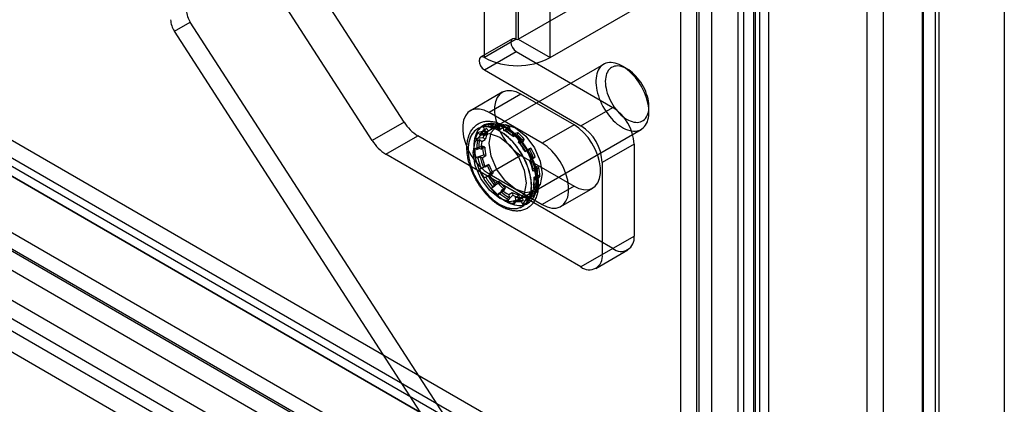
# Model space of a CAD drawing. Extents: x 0 to 420, y 0 to 297.
# Drawn here: x 373 to 380, y 85 to 88 of the extents above; entities that cross this region are included whole.
import ezdxf

# ---------------------------------------------------------------- set-up
doc = ezdxf.new("R2010")
doc.units = 0
doc.layers.get('0').update_dxf_attribs({"linetype": 'CONTINUOUS'})

msp = doc.modelspace()

# ---------------------------------------------------------------- linework, layer by layer
at = {"color": 7, "linetype": 'CONTINUOUS'}
for p, q in [((380.360088, 186.765689), (380.360088, 81.436064)), ((379.755421, 82.61947), (379.755421, 186.189705)), ((379.851017, 82.540655), (379.851017, 186.11089)), ((379.344774, 83.21743), (379.344774, 185.993963)), ((379.879032, 83.21743), (379.879032, 185.947774)), ((379.462625, 185.925929), (379.462625, 83.149396)), ((379.761181, 83.149396), (379.761181, 185.87974)), ((378.433391, 82.6913), (378.433391, 185.749832)), ((378.505076, 185.697437), (378.505076, 81.017587)), ((378.519305, 81.015526), (378.519305, 185.698061)), ((378.551243, 82.623266), (378.551243, 185.681798)), ((378.387225, 185.629403), (378.387225, 80.949553)), ((378.614902, 185.619247), (378.614902, 80.936711)), ((304.400208, 126.563532), (379.33602, 83.304009)), ((379.524894, 83.322712), (304.589082, 126.582236)), ((379.33602, 83.167919), (304.400208, 126.427442)), ((379.441567, 83.178371), (304.505755, 126.437894)), ((304.549486, 126.341238), (379.485298, 83.081715)), ((304.667337, 126.409272), (379.603149, 83.149749)), ((304.007964, 126.116597), (379.555425, 82.503976)), ((303.488826, 126.037403), (378.424638, 82.777879)), ((380.356505, 81.433995), (303.285451, 125.926168)), ((303.987499, 125.97076), (379.53496, 82.35814)), ((303.488826, 125.901313), (378.424638, 82.641789)), ((380.336041, 81.288159), (303.264986, 125.780331)), ((344.607474, 102.663558), (376.286719, 84.375519)), ((344.725325, 102.731592), (376.40457, 84.443553)), ((378.085251, 84.448629), (378.085251, 92.296493)), ((378.099481, 92.295775), (378.099481, 84.44791)), ((377.9674, 84.380595), (377.9674, 92.228459)), ((378.195077, 84.369096), (378.195077, 92.21696)), ((376.748124, 87.828886), (376.748124, 91.004322)), ((376.763838, 91.004322), (376.763838, 87.828886)), ((376.512422, 87.692818), (376.512422, 90.868254)), ((376.99954, 87.692818), (376.99954, 90.868254)), ((376.763838, 87.828886), (379.230855, 89.253064)), ((376.99954, 87.692818), (379.466557, 89.116996)), ((375.918396, 87.216245), (374.847926, 88.871459)), ((375.682694, 87.080177), (374.612224, 88.735391)), ((374.21882, 87.887492), (374.336671, 87.955526)), ((376.800857, 84.14528), (374.336671, 87.955526)), ((376.683006, 84.077246), (374.21882, 87.887492)), ((376.720349, 87.831636), (376.484647, 87.695568)), ((376.748124, 87.828886), (376.512422, 87.692818)), ((376.763838, 87.828886), (376.99954, 87.692818)), ((376.512422, 87.602091), (376.748124, 87.738159)), ((376.748124, 87.738159), (377.463088, 87.325419)), ((376.512422, 87.602091), (377.227386, 87.189351)), ((377.395314, 87.643236), (376.57232, 87.168131)), ((377.56918, 87.609278), (377.534223, 87.629465)), ((376.644602, 87.436639), (376.4089, 87.300571)), ((376.78348, 87.422887), (376.547777, 87.286819)), ((377.176317, 87.196107), (376.78348, 87.422887)), ((376.940615, 87.060039), (376.547777, 87.286819)), ((377.227386, 87.189351), (377.463088, 87.325419)), ((377.73061, 87.289277), (377.73061, 87.329643)), ((375.918396, 87.216245), (375.682694, 87.080177)), ((376.461343, 87.165322), (376.460944, 87.165092)), ((376.605318, 87.187181), (376.487467, 87.119147)), ((376.503247, 87.181406), (376.513766, 87.160783)), ((376.513766, 87.160783), (376.529676, 87.169967)), ((376.537205, 87.133253), (376.521778, 87.148694)), ((376.529676, 87.169967), (376.540206, 87.149321)), ((376.540206, 87.149321), (376.566722, 87.164628)), ((376.553129, 87.176003), (376.542611, 87.196626)), ((376.553129, 87.176003), (376.569039, 87.185187)), ((376.556192, 87.185275), (376.566722, 87.164628)), ((376.579569, 87.164541), (376.569039, 87.185187)), ((376.579569, 87.164541), (376.606086, 87.179848)), ((376.606086, 87.179848), (376.595556, 87.200495)), ((376.604565, 87.193999), (376.607374, 87.173702)), ((376.607374, 87.173702), (376.623284, 87.182887)), ((376.623284, 87.182887), (376.626096, 87.162568)), ((376.626096, 87.162568), (376.652613, 87.177876)), ((376.649801, 87.198195), (376.652613, 87.177876)), ((376.657893, 87.154671), (376.655084, 87.174967)), ((376.657893, 87.154671), (376.673803, 87.163856)), ((376.676615, 87.143537), (376.673803, 87.163856)), ((376.676615, 87.143537), (376.703132, 87.158844)), ((376.703132, 87.158844), (376.70032, 87.179163)), ((376.850075, 86.686993), (377.673069, 87.162097)), ((377.176317, 87.196107), (376.940615, 87.060039)), ((375.783698, 86.979417), (376.019401, 87.115485)), ((377.463088, 86.282062), (376.019401, 87.115485)), ((376.446281, 87.094233), (376.461691, 87.078809)), ((376.461691, 87.078809), (376.477601, 87.087993)), ((376.479351, 87.124202), (376.463942, 87.139626)), ((376.477601, 87.087993), (376.493028, 87.072552)), ((376.479351, 87.124202), (376.495261, 87.133387)), ((376.493028, 87.072552), (376.519544, 87.08786)), ((376.510688, 87.117945), (376.495261, 87.133387)), ((376.504117, 87.103301), (376.519544, 87.08786)), ((376.510688, 87.117945), (376.537205, 87.133253)), ((376.723087, 87.128637), (376.717434, 87.114107)), ((376.717434, 87.114107), (376.733344, 87.123291)), ((376.727684, 87.108744), (376.754201, 87.124052)), ((376.733344, 87.123291), (376.727684, 87.108744)), ((376.75986, 87.138599), (376.754201, 87.124052)), ((376.765572, 87.065923), (376.771225, 87.080454)), ((376.765572, 87.065923), (376.781482, 87.075108)), ((376.775822, 87.060561), (376.802339, 87.075868)), ((376.775822, 87.060561), (376.781482, 87.075108)), ((376.802339, 87.075868), (376.807999, 87.090416)), ((376.456328, 87.013149), (376.440157, 87.019241)), ((376.456328, 87.013149), (376.472238, 87.022334)), ((376.488428, 87.016235), (376.472238, 87.022334)), ((376.488428, 87.016235), (376.514945, 87.031542)), ((376.514945, 87.031542), (376.498755, 87.037642)), ((376.814455, 86.997964), (376.830364, 87.007148)), ((376.827055, 87.002836), (376.814455, 86.997964)), ((376.817749, 87.002271), (376.844266, 87.017578)), ((376.830364, 87.007148), (376.817749, 87.002271)), ((376.856881, 87.022456), (376.844266, 87.017578)), ((377.620223, 87.053254), (377.38452, 86.917186)), ((377.620223, 87.053254), (377.620223, 86.372803)), ((377.227386, 86.145994), (375.783698, 86.979417)), ((376.448931, 86.955838), (376.465103, 86.949746)), ((376.465103, 86.949746), (376.481013, 86.958931)), ((376.481013, 86.958931), (376.497203, 86.952832)), ((376.497203, 86.952832), (376.52372, 86.968139)), ((376.507529, 86.974238), (376.52372, 86.968139)), ((376.78348, 86.969253), (376.547777, 86.833185)), ((376.78348, 86.969253), (377.176317, 86.742473)), ((376.847313, 86.933539), (376.863223, 86.942724)), ((376.847313, 86.933539), (376.859914, 86.938411)), ((376.850608, 86.937846), (376.877125, 86.953154)), ((376.850608, 86.937846), (376.863223, 86.942724)), ((376.877125, 86.953154), (376.88974, 86.958032)), ((376.490229, 86.872601), (376.477629, 86.867729)), ((376.490229, 86.872601), (376.506139, 86.881786)), ((376.518754, 86.886663), (376.506139, 86.881786)), ((376.518754, 86.886663), (376.545271, 86.901971)), ((376.545271, 86.901971), (376.532656, 86.897093)), ((376.872159, 86.871678), (376.898676, 86.886985)), ((376.888349, 86.865579), (376.872159, 86.871678)), ((376.872439, 86.856394), (376.888349, 86.865579)), ((376.888611, 86.850302), (376.872439, 86.856394)), ((376.914866, 86.880886), (376.898676, 86.886985)), ((377.38452, 86.917186), (377.38452, 86.236735)), ((376.510487, 86.803304), (376.523088, 86.808176)), ((376.523088, 86.808176), (376.538998, 86.817361)), ((376.538998, 86.817361), (376.551613, 86.822239)), ((376.547777, 86.833185), (376.940615, 86.606405)), ((376.551613, 86.822239), (376.578129, 86.837546)), ((376.565514, 86.832669), (376.578129, 86.837546)), ((376.59354, 86.763949), (376.620057, 86.779256)), ((376.620057, 86.779256), (376.614397, 86.764709)), ((376.880934, 86.808275), (376.907451, 86.823582)), ((376.880934, 86.808275), (376.897124, 86.802176)), ((376.881214, 86.792991), (376.897124, 86.802176)), ((376.881214, 86.792991), (376.897386, 86.786899)), ((376.907451, 86.823582), (376.923641, 86.817483)), ((376.57197, 86.740217), (376.566317, 86.725686)), ((376.57197, 86.740217), (376.58788, 86.749401)), ((376.59354, 86.763949), (376.58788, 86.749401)), ((376.636019, 86.701218), (376.641678, 86.715766)), ((376.641678, 86.715766), (376.668195, 86.731073)), ((376.662535, 86.716526), (376.668195, 86.731073)), ((376.765222, 86.638009), (376.883074, 86.706043)), ((376.858674, 86.706564), (376.885191, 86.721872)), ((376.858674, 86.706564), (376.874101, 86.691123)), ((376.875852, 86.727331), (376.891762, 86.736516)), ((376.891261, 86.711907), (376.875852, 86.727331)), ((376.876335, 86.751957), (376.902851, 86.767265)), ((376.891762, 86.736516), (376.876335, 86.751957)), ((376.885191, 86.721872), (376.900618, 86.70643)), ((376.918278, 86.751824), (376.902851, 86.767265)), ((377.176317, 86.742473), (376.940615, 86.606405)), ((377.079492, 86.592653), (377.315194, 86.728721)), ((376.614455, 86.677503), (376.620109, 86.692034)), ((376.620109, 86.692034), (376.636019, 86.701218)), ((376.679649, 86.651469), (376.695559, 86.660654)), ((376.679649, 86.651469), (376.682458, 86.631173)), ((376.692747, 86.680973), (376.719264, 86.69628)), ((376.692747, 86.680973), (376.695559, 86.660654)), ((376.719264, 86.69628), (376.722076, 86.675961)), ((376.730168, 86.632438), (376.746078, 86.641622)), ((376.732977, 86.612142), (376.730168, 86.632438)), ((376.743266, 86.661941), (376.769783, 86.677249)), ((376.746078, 86.641622), (376.743266, 86.661941)), ((376.772595, 86.65693), (376.769783, 86.677249)), ((376.784413, 86.630138), (376.800323, 86.639322)), ((376.784413, 86.630138), (376.794932, 86.609515)), ((376.789793, 86.659969), (376.816309, 86.675276)), ((376.789793, 86.659969), (376.800323, 86.639322)), ((376.816309, 86.675276), (376.82684, 86.65463)), ((376.823777, 86.645358), (376.839687, 86.654542)), ((376.834295, 86.624735), (376.823777, 86.645358)), ((376.829156, 86.675189), (376.855673, 86.690496)), ((376.839687, 86.654542), (376.829156, 86.675189)), ((376.866203, 86.66985), (376.855673, 86.690496)), ((376.858191, 86.681938), (376.874101, 86.691123)), ((376.858191, 86.681938), (376.873601, 86.666514)), ((376.791746, 86.592064), (376.792145, 86.592294)), ((377.38452, 86.236735), (377.620223, 86.372803)), ((377.463088, 86.282062), (377.227386, 86.145994)), ((377.338488, 86.134992), (377.57419, 86.27106))]:
    msp.add_line(p, q, dxfattribs=at)
at = {"color": 7, "linetype": 'CONTINUOUS', "flags": 128}
for points in [[(376.748124, 87.828886), (376.733091, 87.834111), (376.720347, 87.831635), (376.711831, 87.821834), (376.708841, 87.8062), (376.711831, 87.787114), (376.720347, 87.767481), (376.733091, 87.750291), (376.748124, 87.738159)], [(376.512422, 87.692818), (376.497389, 87.698043), (376.484644, 87.695567), (376.476129, 87.685766), (376.473138, 87.670132), (376.476129, 87.651046), (376.484644, 87.631413), (376.497389, 87.614223), (376.512422, 87.602091)], [(377.349791, 87.587239), (377.345051, 87.573028), (377.341478, 87.557765), (377.339093, 87.541547), (377.337911, 87.524472), (377.337939, 87.506647), (377.339176, 87.48818), (377.341617, 87.469186), (377.345244, 87.449782), (377.350036, 87.430087), (377.355964, 87.410224), (377.362991, 87.390314), (377.371073, 87.37048), (377.380161, 87.350844), (377.390198, 87.331528), (377.401123, 87.312651), (377.412869, 87.294328), (377.425362, 87.276673), (377.438527, 87.259796), (377.452281, 87.243799), (377.466541, 87.228781), (377.481217, 87.214836), (377.49622, 87.202049), (377.511457, 87.190498), (377.526835, 87.180256), (377.542257, 87.171385), (377.55763, 87.163939), (377.572859, 87.157966), (377.587849, 87.153501), (377.602508, 87.150573), (377.616746, 87.149198), (377.630475, 87.149387), (377.643611, 87.151137), (377.656071, 87.154438), (377.667781, 87.159269), (377.678667, 87.1656), (377.688662, 87.173394), (377.697704, 87.182601), (377.705739, 87.193164), (377.712716, 87.20502), (377.718592, 87.218094), (377.723331, 87.232306), (377.726905, 87.247568), (377.72929, 87.263786), (377.730472, 87.280861), (377.730444, 87.298686), (377.729206, 87.317153), (377.726766, 87.336147), (377.723139, 87.355551), (377.718346, 87.375246), (377.712419, 87.395109), (377.705392, 87.415019), (377.69731, 87.434853), (377.688222, 87.454489), (377.678185, 87.473805), (377.66726, 87.492683), (377.655514, 87.511005), (377.64302, 87.52866), (377.629856, 87.545537), (377.616102, 87.561534), (377.601842, 87.576552), (377.587166, 87.590497), (377.572163, 87.603284), (377.556925, 87.614835), (377.541548, 87.625077), (377.526125, 87.633948), (377.510753, 87.641394), (377.495524, 87.647367), (377.480534, 87.651832), (377.465875, 87.65476), (377.451637, 87.656135), (377.437908, 87.655946), (377.424772, 87.654196), (377.412311, 87.650896), (377.400602, 87.646064), (377.389716, 87.639733), (377.379721, 87.631939), (377.370678, 87.622732), (377.362644, 87.612169), (377.355667, 87.600313), (377.349791, 87.587239)], [(377.417577, 87.574569), (377.413357, 87.56172), (377.410291, 87.547843), (377.408402, 87.53304), (377.407702, 87.517422), (377.408198, 87.501104), (377.409886, 87.484206), (377.412752, 87.466854), (377.416777, 87.449176), (377.421929, 87.431303), (377.428172, 87.413368), (377.435459, 87.395503), (377.443735, 87.37784), (377.45294, 87.360511), (377.463005, 87.343643), (377.473856, 87.327361), (377.485413, 87.311787), (377.49759, 87.297035), (377.510297, 87.283214), (377.523439, 87.270427), (377.53692, 87.258768), (377.550639, 87.248325), (377.564496, 87.239173), (377.578387, 87.231382), (377.592209, 87.225008), (377.605861, 87.220098), (377.619241, 87.21669), (377.632251, 87.214808), (377.644793, 87.214467), (377.656775, 87.215668), (377.668109, 87.218403), (377.678709, 87.222652), (377.688499, 87.228382), (377.697405, 87.235553), (377.705362, 87.244111), (377.71231, 87.253991), (377.718199, 87.265122), (377.722983, 87.277421), (377.726629, 87.290796), (377.729109, 87.305149), (377.730405, 87.320374), (377.730507, 87.336357), (377.729414, 87.35298), (377.727135, 87.370121), (377.723686, 87.387652), (377.719094, 87.405444), (377.713391, 87.423365), (377.70662, 87.441282), (377.698831, 87.459062), (377.690082, 87.476574), (377.680438, 87.493689), (377.66997, 87.510279), (377.658756, 87.526222), (377.646878, 87.541399), (377.634425, 87.555699), (377.621489, 87.569015), (377.608165, 87.581249), (377.594552, 87.59231), (377.580751, 87.602117), (377.566865, 87.610596), (377.552995, 87.617686), (377.539245, 87.623333), (377.525716, 87.627495), (377.512509, 87.630143), (377.499722, 87.631256), (377.487448, 87.630825), (377.475779, 87.628855), (377.464802, 87.62536), (377.454597, 87.620366), (377.445241, 87.613909), (377.436802, 87.606038), (377.429342, 87.59681), (377.422918, 87.586294), (377.417577, 87.574569)], [(376.78348, 87.422887), (376.747388, 87.43986), (376.712525, 87.448532), (376.680079, 87.448606), (376.651153, 87.44008), (376.626734, 87.423245), (376.607653, 87.398673), (376.594559, 87.367203), (376.587899, 87.329904), (376.587899, 87.288048), (376.594559, 87.24306), (376.607653, 87.196472), (376.626734, 87.149869), (376.651153, 87.104841), (376.680079, 87.062918), (376.712525, 87.025531), (376.747388, 86.99395), (376.78348, 86.969253)], [(376.547777, 87.286819), (376.511686, 87.303792), (376.476823, 87.312464), (376.444376, 87.312538), (376.415451, 87.304012), (376.391032, 87.287177), (376.371951, 87.262605), (376.358857, 87.231135), (376.352197, 87.193836), (376.352197, 87.15198), (376.358857, 87.106992), (376.371951, 87.060403), (376.391032, 87.013801), (376.415451, 86.968773), (376.444376, 86.92685), (376.476823, 86.889463), (376.511686, 86.857882), (376.547777, 86.833185)], [(376.406751, 87.099007), (376.401554, 87.083646), (376.397504, 87.067242), (376.394623, 87.049878), (376.392924, 87.031642), (376.392417, 87.012628), (376.393104, 86.992931), (376.394981, 86.972653), (376.39804, 86.951896), (376.402264, 86.930767), (376.407632, 86.909374), (376.414116, 86.887824), (376.421684, 86.866229), (376.430297, 86.844698), (376.439911, 86.82334), (376.450476, 86.802266), (376.461941, 86.781581), (376.474245, 86.761392), (376.487326, 86.741801), (376.501117, 86.722908), (376.515549, 86.704809), (376.530547, 86.687598), (376.546036, 86.67136), (376.561935, 86.65618), (376.578165, 86.642134), (376.594643, 86.629295), (376.611284, 86.617727), (376.628004, 86.607489), (376.644717, 86.598633), (376.661339, 86.591206), (376.677785, 86.585244), (376.69397, 86.580778), (376.709813, 86.57783), (376.725233, 86.576417), (376.740151, 86.576544), (376.754491, 86.578212), (376.76818, 86.581411), (376.781148, 86.586126), (376.793329, 86.592332), (376.804662, 86.599998), (376.815088, 86.609085), (376.824554, 86.619546), (376.833012, 86.631328), (376.840419, 86.644372), (376.846737, 86.65861), (376.851934, 86.67397), (376.855984, 86.690374), (376.858865, 86.707738), (376.860564, 86.725974), (376.861071, 86.744989), (376.860384, 86.764686), (376.858507, 86.784964), (376.855448, 86.80572), (376.851224, 86.826849), (376.845856, 86.848243), (376.839372, 86.869792), (376.831804, 86.891388), (376.823191, 86.912919), (376.813577, 86.934276), (376.803012, 86.955351), (376.791547, 86.976036), (376.779243, 86.996225), (376.766162, 87.015816), (376.752371, 87.034709), (376.737939, 87.052807), (376.722941, 87.070019), (376.707452, 87.086256), (376.691553, 87.101436), (376.675323, 87.115482), (376.658845, 87.128322), (376.642204, 87.13989), (376.625484, 87.150128), (376.608771, 87.158983), (376.592149, 87.166411), (376.575703, 87.172373), (376.559518, 87.176839), (376.543675, 87.179786), (376.528255, 87.1812), (376.513337, 87.181073), (376.498997, 87.179405), (376.485308, 87.176206), (376.47234, 87.171491), (376.460159, 87.165285), (376.448826, 87.157619), (376.4384, 87.148532), (376.428934, 87.138071), (376.420476, 87.126288), (376.413069, 87.113245), (376.406751, 87.099007)], [(376.406727, 87.098401), (376.401538, 87.083067), (376.397496, 87.066691), (376.394619, 87.049356), (376.392923, 87.031152), (376.392417, 87.012169), (376.393103, 86.992506), (376.394977, 86.972262), (376.39803, 86.951541), (376.402247, 86.930448), (376.407606, 86.909091), (376.414079, 86.887579), (376.421634, 86.86602), (376.430232, 86.844525), (376.43983, 86.823204), (376.450378, 86.802166), (376.461822, 86.781516), (376.474105, 86.761361), (376.487164, 86.741804), (376.500932, 86.722943), (376.515339, 86.704875), (376.530312, 86.687693), (376.545774, 86.671483), (376.561647, 86.656329), (376.577849, 86.642307), (376.594298, 86.629489), (376.610911, 86.617941), (376.627603, 86.60772), (376.644288, 86.59888), (376.660881, 86.591465), (376.677299, 86.585513), (376.693457, 86.581055), (376.709273, 86.578113), (376.724666, 86.576701), (376.739559, 86.576828), (376.753874, 86.578493), (376.76754, 86.581687), (376.780486, 86.586394), (376.792646, 86.592589), (376.80396, 86.600242), (376.814368, 86.609314), (376.823818, 86.619757), (376.832261, 86.631519), (376.839656, 86.644541), (376.845963, 86.658755), (376.851151, 86.674089), (376.855194, 86.690465), (376.858071, 86.707799), (376.859767, 86.726004), (376.860273, 86.744987), (376.859587, 86.76465), (376.857713, 86.784893), (376.854659, 86.805614), (376.850443, 86.826707), (376.845084, 86.848065), (376.838611, 86.869577), (376.831056, 86.891136), (376.822458, 86.91263), (376.81286, 86.933951), (376.802312, 86.95499), (376.790868, 86.97564), (376.778585, 86.995795), (376.765526, 87.015352), (376.751758, 87.034213), (376.737351, 87.05228), (376.722378, 87.069463), (376.706916, 87.085672), (376.691043, 87.100827), (376.674841, 87.114849), (376.658391, 87.127666), (376.641779, 87.139215), (376.625087, 87.149435), (376.608402, 87.158276), (376.591808, 87.16569), (376.575391, 87.171642), (376.559233, 87.176101), (376.543417, 87.179043), (376.528024, 87.180454), (376.513131, 87.180327), (376.498816, 87.178663), (376.48515, 87.175469), (376.472204, 87.170762), (376.460043, 87.164566), (376.44873, 87.156913), (376.438322, 87.147842), (376.428872, 87.137399), (376.420428, 87.125636), (376.413034, 87.112615), (376.406727, 87.098401)], [(376.407126, 87.098632), (376.401937, 87.083298), (376.397895, 87.066922), (376.395018, 87.049587), (376.393322, 87.031382), (376.392816, 87.0124), (376.393502, 86.992736), (376.395376, 86.972493), (376.398429, 86.951772), (376.402646, 86.930679), (376.408005, 86.909322), (376.414478, 86.887809), (376.422033, 86.86625), (376.430631, 86.844756), (376.440229, 86.823435), (376.450777, 86.802396), (376.462221, 86.781746), (376.474504, 86.761592), (376.487563, 86.742034), (376.501331, 86.723173), (376.515738, 86.705106), (376.530711, 86.687923), (376.546173, 86.671714), (376.562046, 86.656559), (376.578248, 86.642538), (376.594698, 86.62972), (376.61131, 86.618171), (376.628002, 86.607951), (376.644687, 86.599111), (376.66128, 86.591696), (376.677698, 86.585744), (376.693856, 86.581285), (376.709672, 86.578343), (376.725065, 86.576932), (376.739958, 86.577059), (376.754273, 86.578724), (376.767939, 86.581917), (376.780885, 86.586624), (376.793045, 86.59282), (376.804359, 86.600473), (376.814767, 86.609544), (376.824217, 86.619988), (376.83266, 86.63175), (376.840055, 86.644771), (376.846362, 86.658985), (376.851551, 86.674319), (376.855593, 86.690695), (376.85847, 86.70803), (376.860166, 86.726235), (376.860672, 86.745217), (376.859986, 86.76488), (376.858112, 86.785124), (376.855059, 86.805845), (376.850842, 86.826938), (376.845483, 86.848295), (376.83901, 86.869808), (376.831455, 86.891366), (376.822857, 86.912861), (376.813259, 86.934182), (376.802711, 86.955221), (376.791267, 86.97587), (376.778984, 86.996025), (376.765925, 87.015583), (376.752157, 87.034443), (376.73775, 87.052511), (376.722777, 87.069693), (376.707315, 87.085903), (376.691442, 87.101057), (376.67524, 87.115079), (376.65879, 87.127897), (376.642178, 87.139445), (376.625486, 87.149666), (376.608801, 87.158506), (376.592208, 87.165921), (376.57579, 87.171873), (376.559632, 87.176331), (376.543816, 87.179274), (376.528423, 87.180685), (376.51353, 87.180558), (376.499215, 87.178893), (376.485549, 87.175699), (376.472603, 87.170992), (376.460443, 87.164797), (376.449129, 87.157144), (376.438721, 87.148072), (376.429271, 87.137629), (376.420828, 87.125867), (376.413433, 87.112845), (376.407126, 87.098632)], [(376.448778, 87.123268), (376.443581, 87.107908), (376.439531, 87.091504), (376.43665, 87.07414), (376.434951, 87.055904), (376.434444, 87.036889), (376.435131, 87.017193), (376.437009, 86.996914), (376.440067, 86.976158), (376.444291, 86.955029), (376.449659, 86.933636), (376.456143, 86.912086), (376.463711, 86.890491), (376.472324, 86.86896), (376.481938, 86.847602), (376.492504, 86.826527), (376.503968, 86.805843), (376.516272, 86.785653), (376.529353, 86.766062), (376.543144, 86.74717), (376.557576, 86.729071), (376.572574, 86.71186), (376.588063, 86.695622), (376.603963, 86.680442), (376.620193, 86.666396), (376.63667, 86.653557), (376.653311, 86.641988), (376.670031, 86.631751), (376.686745, 86.622895), (376.703367, 86.615468), (376.719812, 86.609506), (376.735998, 86.60504), (376.751841, 86.602092), (376.76726, 86.600679), (376.782178, 86.600806), (376.796518, 86.602473), (376.810207, 86.605673), (376.823175, 86.610387), (376.835356, 86.616594), (376.846689, 86.62426), (376.857115, 86.633347), (376.866581, 86.643808), (376.875039, 86.65559), (376.882446, 86.668634), (376.888764, 86.682872), (376.893961, 86.698232), (376.898011, 86.714636), (376.900893, 86.732), (376.902591, 86.750236), (376.903098, 86.769251), (376.902411, 86.788948), (376.900534, 86.809226), (376.897475, 86.829982), (376.893252, 86.851111), (376.887884, 86.872505), (376.881399, 86.894054), (376.873831, 86.915649), (376.865219, 86.937181), (376.855605, 86.958538), (376.845039, 86.979613), (376.833575, 87.000298), (376.821271, 87.020487), (376.80819, 87.040078), (376.794398, 87.058971), (376.779966, 87.077069), (376.764968, 87.094281), (376.74948, 87.110518), (376.73358, 87.125698), (376.71735, 87.139744), (376.700872, 87.152584), (376.684231, 87.164152), (376.667511, 87.17439), (376.650798, 87.183245), (376.634176, 87.190673), (376.61773, 87.196635), (376.601545, 87.201101), (376.585702, 87.204048), (376.570282, 87.205462), (376.555364, 87.205334), (376.541025, 87.203667), (376.527336, 87.200468), (376.514367, 87.195753), (376.502186, 87.189547), (376.490854, 87.181881), (376.480428, 87.172794), (376.470962, 87.162332), (376.462504, 87.15055), (376.455096, 87.137507), (376.448778, 87.123268)], [(376.503247, 87.181406), (376.523081, 87.182857), (376.556192, 87.185275)], [(376.595556, 87.200495), (376.562444, 87.198078), (376.542611, 87.196626)], [(376.744196, 86.719795), (376.66903, 86.780453), (376.605307, 86.866407), (376.562729, 86.964572), (376.547777, 87.060002), (376.562729, 87.13817), (376.605307, 87.187174), (376.66903, 87.199556), (376.744196, 87.173429), (376.819362, 87.112771), (376.883085, 87.026817), (376.925663, 86.928652), (376.940615, 86.833222), (376.925663, 86.755054), (376.883085, 86.706049), (376.819362, 86.693668), (376.744196, 86.719795)], [(376.604565, 87.193999), (376.621511, 87.195573), (376.649801, 87.198195)], [(376.70032, 87.179163), (376.67203, 87.176542), (376.655084, 87.174967)], [(377.176317, 86.742473), (377.212409, 86.7255), (377.247271, 86.716828), (377.279718, 86.716754), (377.308643, 86.72528), (377.333062, 86.742115), (377.352143, 86.766686), (377.365237, 86.798157), (377.371897, 86.835456), (377.371897, 86.877312), (377.365237, 86.9223), (377.352143, 86.968888), (377.333062, 87.01549), (377.308643, 87.060519), (377.279718, 87.102441), (377.247271, 87.139829), (377.212409, 87.171409), (377.176317, 87.196107)], [(376.626345, 86.651761), (376.551179, 86.712419), (376.487456, 86.798373), (376.444878, 86.896538), (376.429926, 86.991968), (376.444878, 87.070136), (376.487456, 87.11914), (376.551179, 87.131522), (376.626345, 87.105395), (376.701511, 87.044737), (376.765234, 86.958783), (376.807812, 86.860618), (376.822763, 86.765188), (376.807812, 86.68702), (376.765234, 86.638015), (376.701511, 86.625634), (376.626345, 86.651761)], [(376.446281, 87.094233), (376.497899, 87.102327), (376.504117, 87.103301)], [(376.723087, 87.128637), (376.740911, 87.133468), (376.75986, 87.138599)], [(376.807999, 87.090416), (376.78905, 87.085284), (376.771225, 87.080454)], [(376.498755, 87.037642), (376.462107, 87.026135), (376.440157, 87.019241)], [(376.827055, 87.002836), (376.83823, 87.010187), (376.856881, 87.022456)], [(376.940615, 86.606405), (376.976706, 86.589432), (377.011569, 86.58076), (377.044016, 86.580686), (377.072941, 86.589212), (377.09736, 86.606047), (377.116441, 86.630618), (377.129535, 86.662089), (377.136195, 86.699388), (377.136195, 86.741244), (377.129535, 86.786232), (377.116441, 86.83282), (377.09736, 86.879422), (377.072941, 86.924451), (377.044016, 86.966373), (377.011569, 87.003761), (376.976706, 87.035341), (376.940615, 87.060039)], [(376.448931, 86.955838), (376.470882, 86.962732), (376.507529, 86.974238)], [(376.88974, 86.958032), (376.871089, 86.945762), (376.859914, 86.938411)], [(376.532656, 86.897093), (376.498242, 86.878729), (376.477629, 86.867729)], [(376.888611, 86.850302), (376.898449, 86.861759), (376.914866, 86.880886)], [(376.510487, 86.803304), (376.531101, 86.814305), (376.565514, 86.832669)], [(376.923641, 86.817483), (376.907224, 86.798356), (376.897386, 86.786899)], [(376.614455, 86.677503), (376.657366, 86.71233), (376.662535, 86.716526)], [(376.900618, 86.70643), (376.886698, 86.685859), (376.873601, 86.666514)], [(376.891261, 86.711907), (376.904358, 86.731253), (376.918278, 86.751824)], [(376.722076, 86.675961), (376.6973, 86.64795), (376.682458, 86.631173)], [(376.732977, 86.612142), (376.74782, 86.628918), (376.772595, 86.65693)], [(376.82684, 86.65463), (376.806887, 86.626414), (376.794932, 86.609515)], [(376.834295, 86.624735), (376.84625, 86.641634), (376.866203, 86.66985)]]:
    msp.add_lwpolyline(points, dxfattribs=at)
at = {"color": 7, "linetype": 'CONTINUOUS'}
for centre, radius, start, end in [((374.472884, 88.047578), 0.1644, 182.2136105, 214.0508572), ((374.355033, 87.979544), 0.1644, 182.2136105, 214.0508572), ((376.755981, 87.844049), 0.017078, 242.6096722, 297.3903278), ((376.755981, 88.160302), 0.527127, 242.480539, 297.519461), ((377.279064, 87.037729), 0.341512, 2.6054785, 57.3945217), ((376.182822, 87.380306), 0.311186, 211.817188, 238.3212276), ((376.574744, 87.068936), 0.110246, 123.581044, 149.9142516), ((376.590654, 87.078121), 0.110246, 123.581044, 149.9142516), ((376.562357, 87.087042), 0.111348, 100.2149241, 122.0634078), ((376.658601, 87.06933), 0.158175, 149.8843639, 167.5981742), ((376.597816, 87.06555), 0.101669, 124.5165032, 148.9787923), ((376.574493, 87.039052), 0.138607, 76.2772939, 98.8666174), ((376.612428, 87.098344), 0.103535, 99.3791662, 122.8991657), ((376.620079, 87.085145), 0.095731, 98.4050693, 123.8732626), ((376.590403, 87.048237), 0.138607, 76.2772939, 98.8666174), ((376.597505, 87.037898), 0.127906, 77.0832793, 98.060632), ((376.548828, 86.969474), 0.231339, 62.6573914, 76.0583711), ((376.599918, 86.989212), 0.214854, 62.140642, 76.5751206), ((376.608592, 86.984454), 0.198367, 61.5371972, 77.1785654), ((376.5078, 86.870385), 0.321475, 49.2999429, 62.167482), ((376.52371, 86.87957), 0.321475, 49.2999429, 62.167482), ((376.535857, 86.882056), 0.296959, 49.7615367, 61.7058882), ((377.043361, 86.901661), 0.341512, 2.6054785, 57.3945217), ((375.94712, 87.244238), 0.311186, 211.817188, 238.3212276), ((376.612151, 87.055833), 0.170256, 150.5173599, 166.9651782), ((376.702068, 87.026128), 0.246082, 167.6385392, 183.0232644), ((376.717978, 87.035313), 0.246082, 167.6385392, 183.0232644), ((376.715494, 87.026036), 0.227277, 168.1901174, 182.4716862), ((376.662625, 87.058325), 0.146097, 149.14552, 168.337018), ((376.419974, 86.777669), 0.463742, 40.7619741, 49.1845616), ((376.498177, 86.820129), 0.397388, 40.0571831, 49.8893525), ((376.480282, 86.811143), 0.430572, 40.4368915, 49.5096441), ((376.398271, 86.74791), 0.503894, 30.9620298, 40.4917808), ((376.824578, 87.040135), 0.384989, 183.1110327, 192.6479213), ((376.855811, 87.054748), 0.357466, 182.7429287, 193.0160253), ((376.844608, 87.044858), 0.329932, 182.3129661, 193.4459879), ((376.382361, 86.738725), 0.503894, 30.9620298, 40.4917808), ((376.419996, 86.760396), 0.465523, 31.3038421, 40.1499686), ((376.350035, 86.718947), 0.555105, 23.2882451, 30.7581456), ((376.438197, 86.769877), 0.475656, 22.6632746, 31.3831161), ((376.415322, 86.756653), 0.515389, 22.9999742, 31.0464165), ((376.912173, 87.052693), 0.45877, 192.9674256, 203.1134825), ((376.928083, 87.061877), 0.45877, 192.9674256, 203.1134825), ((376.909611, 87.050559), 0.423829, 193.3313802, 202.7495279), ((376.425369, 86.753448), 0.45877, 12.9674256, 23.1134825), ((376.459751, 86.77395), 0.423829, 13.3313802, 22.7495279), ((376.441279, 86.762632), 0.45877, 12.9674256, 23.1134825), ((376.987507, 87.087193), 0.555105, 203.2882451, 210.7581456), ((377.007074, 87.098471), 0.515389, 202.9999742, 211.0464165), ((376.984199, 87.085248), 0.475656, 202.6632746, 211.3831161), ((376.512964, 86.766005), 0.384989, 3.1110327, 12.6479213), ((376.577788, 86.810267), 0.329932, 2.3129661, 13.4459879), ((376.566585, 86.800377), 0.357466, 2.7429287, 13.0160253), ((376.955181, 87.067415), 0.503894, 210.9620298, 220.4917808), ((376.971091, 87.076599), 0.503894, 210.9620298, 220.4917808), ((376.949367, 87.064113), 0.465523, 211.3038421, 220.1499686), ((376.924218, 87.034996), 0.397388, 220.0571831, 229.8893525), ((376.635475, 86.780012), 0.246082, 347.6385392, 3.0232644), ((376.653868, 86.798473), 0.227277, 348.1901174, 2.4716862), ((376.651385, 86.789197), 0.246082, 347.6385392, 3.0232644), ((376.917568, 87.028471), 0.463742, 220.7619741, 229.1845616), ((376.942114, 87.043982), 0.430572, 220.4368915, 229.5096441), ((376.833505, 86.942453), 0.296959, 229.7615367, 241.7058882), ((376.771547, 86.75896), 0.101669, 304.5165032, 328.9787923), ((376.725392, 86.750308), 0.170256, 330.5173599, 346.9651782), ((376.75977, 86.796799), 0.146097, 329.14552, 348.337018), ((376.763794, 86.785794), 0.158175, 329.8843639, 347.5981742), ((376.829742, 86.935755), 0.321475, 229.2999429, 242.167482), ((376.845652, 86.944939), 0.321475, 229.2999429, 242.167482), ((376.788715, 86.836666), 0.231339, 242.6573914, 256.0583711), ((376.813803, 86.87067), 0.198367, 241.5371972, 257.1785654), ((376.822478, 86.865913), 0.214854, 242.140642, 256.5751206), ((376.763049, 86.767088), 0.138607, 256.2772939, 278.8666174), ((376.771858, 86.786611), 0.127906, 257.0832793, 278.060632), ((376.778959, 86.776273), 0.138607, 256.2772939, 278.8666174), ((376.802316, 86.769979), 0.095731, 278.4050693, 303.8732626), ((376.762798, 86.737204), 0.110246, 303.581044, 329.9142516), ((376.809967, 86.756781), 0.103535, 279.3791662, 302.8991657), ((376.778708, 86.746389), 0.110246, 303.581044, 329.9142516), ((376.775185, 86.719098), 0.111348, 280.2149241, 302.0634078), ((377.524428, 86.357264), 0.097046, 230.7967148, 9.214037), ((377.288726, 86.221196), 0.097046, 230.7967148, 9.214037)]:
    msp.add_arc(centre, radius, start, end, dxfattribs=at)
for points, knots in [([(376.400069, 87.121913), (376.398985, 87.119009), (376.395926, 87.110818), (376.391792, 87.096649), (376.388005, 87.079192), (376.385373, 87.060922), (376.383883, 87.04193), (376.383542, 87.022305), (376.384344, 87.002146), (376.386274, 86.981545), (376.389316, 86.960594), (376.393446, 86.939381), (376.398639, 86.91799), (376.404867, 86.896509), (376.412098, 86.875021), (376.420299, 86.853611), (376.429433, 86.832365), (376.43946, 86.811365), (376.450339, 86.790695), (376.462025, 86.770437), (376.474472, 86.750672), (376.487629, 86.73148), (376.501446, 86.712939), (376.51587, 86.695124), (376.530848, 86.678108), (376.546322, 86.661961), (376.562238, 86.646753), (376.578539, 86.632547), (376.595165, 86.619409), (376.612059, 86.607398), (376.629161, 86.596574), (376.646408, 86.586994), (376.663732, 86.578715), (376.681063, 86.57179), (376.698319, 86.566268), (376.715415, 86.562192), (376.732257, 86.559593), (376.748749, 86.558488), (376.764793, 86.558881), (376.780294, 86.560753), (376.79517, 86.564074), (376.809351, 86.568801), (376.822779, 86.574889), (376.835409, 86.582288), (376.847198, 86.590954), (376.858111, 86.600843), (376.868116, 86.611917), (376.877184, 86.624147), (376.885282, 86.637502), (376.892375, 86.651947), (376.898424, 86.667435), (376.903394, 86.683906), (376.907252, 86.701287), (376.909977, 86.719493), (376.911557, 86.738433), (376.911988, 86.758011), (376.911276, 86.778132), (376.909433, 86.798701), (376.906478, 86.819628), (376.902433, 86.840824), (376.897322, 86.862203), (376.891174, 86.883681), (376.884021, 86.905171), (376.875895, 86.92659), (376.866833, 86.947852), (376.856874, 86.968874), (376.846061, 86.989573), (376.834436, 87.009867), (376.822048, 87.029673), (376.808944, 87.048913), (376.795177, 87.067508), (376.780799, 87.085383), (376.765863, 87.102465), (376.750425, 87.118682), (376.734542, 87.133967), (376.71827, 87.148253), (376.701667, 87.161477), (376.684791, 87.173579), (376.667704, 87.184498), (376.650466, 87.194178), (376.633145, 87.202561), (376.615813, 87.209595), (376.598548, 87.215228), (376.581436, 87.219419), (376.56457, 87.222136), (376.548047, 87.223357), (376.531965, 87.223083), (376.516417, 87.221326), (376.501489, 87.218117), (376.487252, 87.213498), (376.473763, 87.207516), (376.461069, 87.200218), (376.449212, 87.19165), (376.438229, 87.181855), (376.428153, 87.170872), (376.419007, 87.158735), (376.410843, 87.145458), (376.404601, 87.133076), (376.401309, 87.124967), (376.400069, 87.121913)], [0, 0, 0, 0, 0.00571776, 0.01612501, 0.02658201, 0.03710017, 0.04765849, 0.05823914, 0.068828, 0.0794133, 0.0899898, 0.10055476, 0.11110721, 0.12164737, 0.13217628, 0.14269548, 0.15320684, 0.1637124, 0.17421433, 0.18471484, 0.1952162, 0.20571994, 0.21622836, 0.22674377, 0.23726842, 0.24780452, 0.25835412, 0.26891898, 0.27950041, 0.29009892, 0.30071384, 0.31134268, 0.32198039, 0.33261509, 0.34323203, 0.35381208, 0.3643322, 0.37476794, 0.38509743, 0.3953062, 0.40539126, 0.41536301, 0.42524449, 0.43506854, 0.44487289, 0.45468525, 0.46454393, 0.47448132, 0.48452046, 0.49467291, 0.50493829, 0.51530576, 0.52575724, 0.53627139, 0.54682724, 0.5574067, 0.56799553, 0.57858133, 0.58915865, 0.59972457, 0.610278, 0.6208191, 0.63134884, 0.64186875, 0.65238065, 0.66288659, 0.67338872, 0.68388926, 0.69439047, 0.70489394, 0.71540191, 0.72591669, 0.73644053, 0.74697566, 0.75752412, 0.76808773, 0.77866783, 0.78926501, 0.7998787, 0.81050659, 0.82114386, 0.83177928, 0.84239825, 0.85298199, 0.86350771, 0.87395094, 0.88428942, 0.89450795, 0.90460254, 0.9145825, 0.92446999, 0.9342972, 0.94410241, 0.9539127, 0.96376647, 0.9736967, 0.98372728, 0.99387069, 1, 1, 1, 1]), ([(376.521778, 87.148694), (376.519705, 87.14837), (376.500425, 87.145349), (376.481147, 87.142325), (376.463942, 87.139626)], [0, 0, 0, 0, 0.10751713, 1, 1, 1, 1]), ([(376.614397, 86.764709), (376.612674, 86.76331), (376.596647, 86.750301), (376.580621, 86.737294), (376.566317, 86.725686)], [0, 0, 0, 0, 0.10751713, 1, 1, 1, 1])]:
    msp.add_open_spline(points, degree=3, knots=knots, dxfattribs=at)

doc.saveas('drawing.dxf')
